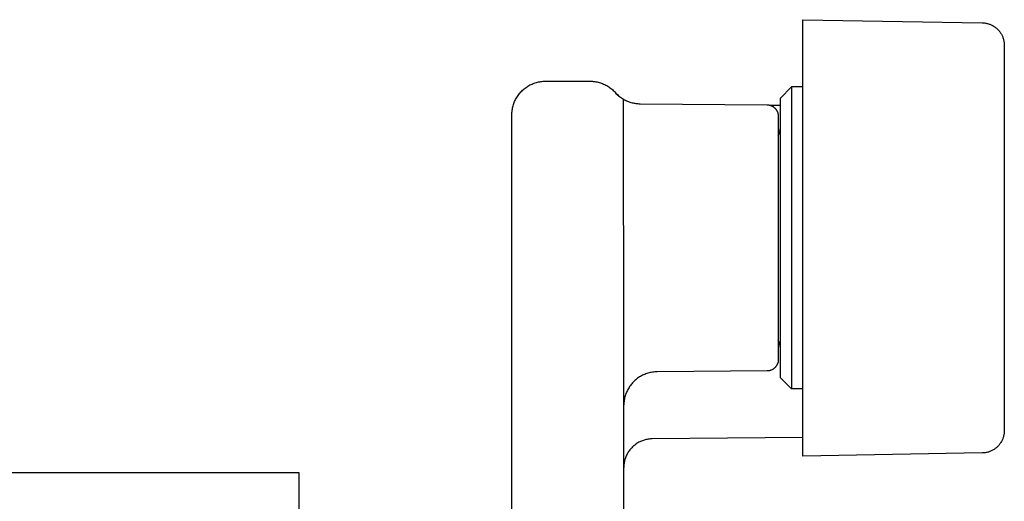
# Model space of a CAD drawing. Units: millimetres. Extents: x -220 to 187, y -203 to 191.
# Drawn here: x -87 to -43, y 169 to 191 of the extents above; entities that cross this region are included whole.
import ezdxf

# ---------------------------------------------------------------- set-up
doc = ezdxf.new("R2010")
doc.units = ezdxf.units.MM
doc.header["$MEASUREMENT"] = 0

msp = doc.modelspace()

# ---------------------------------------------------------------- linework, layer by layer
for p, q in [((-51.554, 190.938), (-43.536, 190.798)), ((-51.554, 185.862), (-51.554, 190.938)), ((-43.536, 190.798), (-43.502, 190.796)), ((-43.502, 190.796), (-43.467, 190.794)), ((-43.467, 190.794), (-43.433, 190.79)), ((-43.433, 190.79), (-43.399, 190.786)), ((-43.399, 190.786), (-43.365, 190.78)), ((-43.365, 190.78), (-43.331, 190.772)), ((-43.331, 190.772), (-43.298, 190.764)), ((-43.298, 190.764), (-43.264, 190.755)), ((-43.264, 190.755), (-43.231, 190.744)), ((-43.231, 190.744), (-43.199, 190.732)), ((-43.199, 190.732), (-43.167, 190.72)), ((-43.167, 190.72), (-43.135, 190.706)), ((-43.135, 190.706), (-43.104, 190.691)), ((-43.104, 190.691), (-43.074, 190.675)), ((-43.074, 190.675), (-43.044, 190.658)), ((-43.044, 190.658), (-43.014, 190.639)), ((-43.014, 190.639), (-42.986, 190.62)), ((-42.986, 190.62), (-42.958, 190.6)), ((-42.958, 190.6), (-42.93, 190.579)), ((-42.93, 190.579), (-42.904, 190.557)), ((-42.904, 190.557), (-42.878, 190.534)), ((-42.878, 190.534), (-42.853, 190.511)), ((-42.853, 190.511), (-42.829, 190.486)), ((-42.829, 190.486), (-42.805, 190.46)), ((-42.805, 190.46), (-42.783, 190.434)), ((-42.783, 190.434), (-42.761, 190.407)), ((-42.761, 190.407), (-42.741, 190.38)), ((-42.741, 190.38), (-42.721, 190.351)), ((-42.721, 190.351), (-42.703, 190.322)), ((-42.703, 190.322), (-42.685, 190.292)), ((-42.685, 190.292), (-42.668, 190.262)), ((-42.668, 190.262), (-42.653, 190.231)), ((-42.653, 190.231), (-42.638, 190.2)), ((-42.638, 190.2), (-42.625, 190.168)), ((-42.625, 190.168), (-42.613, 190.136)), ((-42.613, 190.136), (-42.602, 190.103)), ((-42.602, 190.103), (-42.592, 190.07)), ((-42.592, 190.07), (-42.583, 190.037)), ((-42.583, 190.037), (-42.575, 190.003)), ((-42.575, 190.003), (-42.569, 189.969)), ((-42.569, 189.969), (-42.563, 189.935)), ((-42.563, 189.935), (-42.559, 189.901)), ((-42.559, 189.901), (-42.556, 189.867)), ((-42.556, 189.867), (-42.554, 189.832)), ((-42.554, 189.832), (-42.554, 189.798)), ((-42.554, 189.798), (-42.554, 185.316)), ((-64.039, 187.818), (-64, 187.851)), ((-64, 187.851), (-63.96, 187.883)), ((-63.96, 187.883), (-63.919, 187.913)), ((-63.919, 187.913), (-63.876, 187.942)), ((-63.876, 187.942), (-63.833, 187.969)), ((-63.833, 187.969), (-63.789, 187.995)), ((-63.789, 187.995), (-63.744, 188.02)), ((-63.744, 188.02), (-63.698, 188.042)), ((-63.698, 188.042), (-63.651, 188.064)), ((-63.651, 188.064), (-63.604, 188.083)), ((-63.604, 188.083), (-63.556, 188.101)), ((-63.556, 188.101), (-63.507, 188.117)), ((-63.507, 188.117), (-63.458, 188.132)), ((-63.458, 188.132), (-63.409, 188.145)), ((-63.409, 188.145), (-63.359, 188.156)), ((-63.359, 188.156), (-63.309, 188.166)), ((-63.309, 188.166), (-63.258, 188.174)), ((-63.258, 188.174), (-63.207, 188.18)), ((-63.207, 188.18), (-63.156, 188.184)), ((-63.156, 188.184), (-63.105, 188.187)), ((-63.105, 188.187), (-63.054, 188.188)), ((-63.054, 188.188), (-61.054, 188.188)), ((-61.054, 188.188), (-61.002, 188.187)), ((-61.002, 188.187), (-60.951, 188.184)), ((-60.951, 188.184), (-60.9, 188.18)), ((-60.9, 188.18), (-60.849, 188.173)), ((-60.849, 188.173), (-60.798, 188.165)), ((-60.798, 188.165), (-60.747, 188.156)), ((-60.747, 188.156), (-60.697, 188.144)), ((-60.697, 188.144), (-60.647, 188.131)), ((-60.647, 188.131), (-60.598, 188.116)), ((-60.598, 188.116), (-60.55, 188.1)), ((-60.55, 188.1), (-60.501, 188.082)), ((-60.501, 188.082), (-60.454, 188.062)), ((-60.454, 188.062), (-60.407, 188.04)), ((-60.407, 188.04), (-60.361, 188.017)), ((-60.361, 188.017), (-60.316, 187.993)), ((-60.316, 187.993), (-60.272, 187.967)), ((-60.272, 187.967), (-60.228, 187.939)), ((-60.228, 187.939), (-60.186, 187.91)), ((-60.186, 187.91), (-60.144, 187.88)), ((-60.144, 187.88), (-60.104, 187.848)), ((-60.104, 187.848), (-60.065, 187.815)), ((-52.554, 187.437), (-52.054, 187.937)), ((-51.554, 187.938), (-52.054, 187.938)), ((-52.054, 187.937), (-52.054, 175.264)), ((-64.385, 187.378), (-64.361, 187.423)), ((-64.361, 187.423), (-64.335, 187.467)), ((-64.335, 187.467), (-64.308, 187.51)), ((-64.308, 187.51), (-64.279, 187.553)), ((-64.279, 187.553), (-64.249, 187.594)), ((-64.249, 187.594), (-64.217, 187.634)), ((-64.217, 187.634), (-64.184, 187.674)), ((-64.184, 187.674), (-64.15, 187.712)), ((-64.15, 187.712), (-64.114, 187.748)), ((-64.114, 187.748), (-64.077, 187.784)), ((-64.077, 187.784), (-64.039, 187.818)), ((-60.065, 187.815), (-60.027, 187.78)), ((-60.027, 187.78), (-59.99, 187.744)), ((-59.99, 187.744), (-59.954, 187.707)), ((-59.954, 187.707), (-59.92, 187.669)), ((-59.92, 187.669), (-59.887, 187.63)), ((-59.919, 187.671), (-59.823, 187.573)), ((-59.887, 187.63), (-59.855, 187.589)), ((-59.855, 187.589), (-59.825, 187.548)), ((-59.825, 187.548), (-59.824, 187.546)), ((-59.823, 187.573), (-59.784, 187.539)), ((-59.784, 187.539), (-59.743, 187.506)), ((-59.743, 187.506), (-59.702, 187.474)), ((-59.702, 187.474), (-59.659, 187.444)), ((-59.659, 187.444), (-59.616, 187.415)), ((-59.616, 187.415), (-59.571, 187.388)), ((-52.554, 175.703), (-52.554, 187.437)), ((-64.532, 186.943), (-64.522, 186.993)), ((-64.522, 186.993), (-64.511, 187.043)), ((-64.511, 187.043), (-64.498, 187.092)), ((-64.498, 187.092), (-64.483, 187.141)), ((-64.483, 187.141), (-64.467, 187.19)), ((-64.467, 187.19), (-64.449, 187.238)), ((-64.449, 187.238), (-64.429, 187.285)), ((-64.429, 187.285), (-64.408, 187.332)), ((-64.408, 187.332), (-64.385, 187.378)), ((-59.571, 187.388), (-59.526, 187.362)), ((-59.554, 176.108), (-59.571, 187.388)), ((-59.526, 187.362), (-59.479, 187.338)), ((-59.479, 187.338), (-59.432, 187.316)), ((-59.432, 187.316), (-59.384, 187.295)), ((-59.384, 187.295), (-59.336, 187.276)), ((-59.336, 187.276), (-59.286, 187.258)), ((-59.286, 187.258), (-59.237, 187.243)), ((-59.237, 187.243), (-59.186, 187.229)), ((-59.186, 187.229), (-59.136, 187.217)), ((-59.136, 187.217), (-59.097, 187.209)), ((-59.097, 187.209), (-59.059, 187.202)), ((-59.059, 187.202), (-59.02, 187.196)), ((-59.02, 187.196), (-58.981, 187.191)), ((-58.981, 187.191), (-58.929, 187.186)), ((-58.929, 187.186), (-58.877, 187.183)), ((-58.877, 187.183), (-58.825, 187.181)), ((-58.825, 187.181), (-53.149, 187.132)), ((-53.149, 187.132), (-53.132, 187.131)), ((-53.132, 187.131), (-53.115, 187.13)), ((-53.115, 187.13), (-53.097, 187.128)), ((-53.097, 187.128), (-53.08, 187.126)), ((-53.08, 187.126), (-53.063, 187.123)), ((-53.063, 187.123), (-53.046, 187.12)), ((-53.057, 187.122), (-52.554, 187.118)), ((-53.046, 187.12), (-53.029, 187.116)), ((-53.029, 187.116), (-53.013, 187.111)), ((-53.013, 187.111), (-52.996, 187.106)), ((-52.996, 187.106), (-52.98, 187.1)), ((-52.98, 187.1), (-52.964, 187.094)), ((-52.964, 187.094), (-52.948, 187.087)), ((-52.948, 187.087), (-52.932, 187.079)), ((-52.932, 187.079), (-52.917, 187.071)), ((-52.917, 187.071), (-52.902, 187.063)), ((-52.902, 187.063), (-52.887, 187.054)), ((-52.887, 187.054), (-52.872, 187.044)), ((-52.872, 187.044), (-52.858, 187.034)), ((-52.858, 187.034), (-52.844, 187.024)), ((-52.844, 187.024), (-52.831, 187.013)), ((-52.831, 187.013), (-52.818, 187.001)), ((-52.818, 187.001), (-52.805, 186.989)), ((-52.805, 186.989), (-52.793, 186.977)), ((-52.793, 186.977), (-52.781, 186.964)), ((-52.781, 186.964), (-52.77, 186.951)), ((-52.77, 186.951), (-52.759, 186.938)), ((-64.554, 186.688), (-64.553, 186.739)), ((-64.554, 161.759), (-64.554, 186.688)), ((-64.553, 186.739), (-64.55, 186.79)), ((-64.55, 186.79), (-64.546, 186.841)), ((-64.546, 186.841), (-64.54, 186.892)), ((-64.54, 186.892), (-64.532, 186.943)), ((-52.759, 186.938), (-52.749, 186.924)), ((-52.749, 186.924), (-52.739, 186.91)), ((-52.739, 186.91), (-52.729, 186.895)), ((-52.729, 186.895), (-52.721, 186.88)), ((-52.721, 186.88), (-52.712, 186.865)), ((-52.712, 186.865), (-52.704, 186.85)), ((-52.704, 186.85), (-52.697, 186.834)), ((-52.697, 186.834), (-52.69, 186.818)), ((-52.69, 186.818), (-52.684, 186.802)), ((-52.684, 186.802), (-52.678, 186.785)), ((-52.678, 186.785), (-52.673, 186.769)), ((-52.673, 186.769), (-52.669, 186.752)), ((-52.669, 186.752), (-52.665, 186.735)), ((-52.665, 186.735), (-52.661, 186.718)), ((-52.661, 186.718), (-52.659, 186.701)), ((-52.659, 186.701), (-52.657, 186.684)), ((-52.657, 186.684), (-52.655, 186.667)), ((-52.655, 186.667), (-52.654, 186.649)), ((-52.654, 186.649), (-52.654, 186.632)), ((-52.654, 186.632), (-52.654, 175.746)), ((-52.562, 186.065), (-52.558, 186.098)), ((-52.558, 186.098), (-52.556, 186.13)), ((-52.556, 186.13), (-52.555, 186.163)), ((-52.654, 185.753), (-52.64, 185.783)), ((-52.64, 185.783), (-52.627, 185.813)), ((-52.627, 185.813), (-52.615, 185.843)), ((-52.615, 185.843), (-52.605, 185.874)), ((-52.605, 185.874), (-52.595, 185.905)), ((-52.595, 185.905), (-52.586, 185.937)), ((-52.586, 185.937), (-52.578, 185.969)), ((-52.578, 185.969), (-52.572, 186.001)), ((-52.572, 186.001), (-52.566, 186.033)), ((-52.566, 186.033), (-52.562, 186.065)), ((-51.554, 171.438), (-51.554, 185.862)), ((-42.554, 185.316), (-42.554, 172.578)), ((-52.64, 176.593), (-52.654, 176.622)), ((-52.627, 176.563), (-52.64, 176.593)), ((-52.615, 176.532), (-52.627, 176.563)), ((-52.605, 176.501), (-52.615, 176.532)), ((-52.595, 176.47), (-52.605, 176.501)), ((-52.586, 176.439), (-52.595, 176.47)), ((-52.578, 176.407), (-52.586, 176.439)), ((-52.572, 176.375), (-52.578, 176.407)), ((-59.554, 161.104), (-59.554, 176.108)), ((-52.566, 176.343), (-52.572, 176.375)), ((-52.562, 176.31), (-52.566, 176.343)), ((-52.558, 176.278), (-52.562, 176.31)), ((-52.556, 176.245), (-52.558, 176.278)), ((-52.555, 176.212), (-52.556, 176.245)), ((-52.704, 175.525), (-52.712, 175.51)), ((-52.696, 175.541), (-52.704, 175.525)), ((-52.69, 175.557), (-52.696, 175.541)), ((-52.684, 175.573), (-52.69, 175.557)), ((-52.678, 175.59), (-52.684, 175.573)), ((-52.673, 175.606), (-52.678, 175.59)), ((-52.668, 175.623), (-52.673, 175.606)), ((-52.664, 175.64), (-52.668, 175.623)), ((-52.661, 175.657), (-52.664, 175.64)), ((-52.658, 175.674), (-52.661, 175.657)), ((-52.656, 175.691), (-52.658, 175.674)), ((-52.655, 175.709), (-52.656, 175.691)), ((-52.654, 175.726), (-52.655, 175.709)), ((-52.654, 175.746), (-52.654, 175.743)), ((-52.654, 175.743), (-52.654, 175.726)), ((-52.554, 174.938), (-52.554, 175.703)), ((-58.619, 175.09), (-58.666, 175.07)), ((-58.571, 175.109), (-58.619, 175.09)), ((-58.522, 175.126), (-58.571, 175.109)), ((-58.473, 175.141), (-58.522, 175.126)), ((-58.423, 175.155), (-58.473, 175.141)), ((-58.373, 175.166), (-58.423, 175.155)), ((-58.323, 175.176), (-58.373, 175.166)), ((-58.272, 175.185), (-58.323, 175.176)), ((-58.221, 175.191), (-58.272, 175.185)), ((-58.17, 175.196), (-58.221, 175.191)), ((-58.118, 175.199), (-58.17, 175.196)), ((-58.067, 175.201), (-58.118, 175.199)), ((-53.149, 175.244), (-58.067, 175.201)), ((-53.132, 175.244), (-53.149, 175.244)), ((-53.115, 175.245), (-53.132, 175.244)), ((-53.097, 175.247), (-53.115, 175.245)), ((-53.08, 175.249), (-53.097, 175.247)), ((-53.063, 175.252), (-53.08, 175.249)), ((-53.046, 175.255), (-53.063, 175.252)), ((-53.029, 175.259), (-53.046, 175.255)), ((-53.012, 175.264), (-53.029, 175.259)), ((-52.996, 175.269), (-53.012, 175.264)), ((-52.979, 175.275), (-52.996, 175.269)), ((-52.963, 175.281), (-52.979, 175.275)), ((-52.947, 175.288), (-52.963, 175.281)), ((-52.932, 175.296), (-52.947, 175.288)), ((-52.916, 175.304), (-52.932, 175.296)), ((-52.901, 175.312), (-52.916, 175.304)), ((-52.886, 175.321), (-52.901, 175.312)), ((-52.872, 175.331), (-52.886, 175.321)), ((-52.858, 175.341), (-52.872, 175.331)), ((-52.844, 175.351), (-52.858, 175.341)), ((-52.83, 175.362), (-52.844, 175.351)), ((-52.817, 175.374), (-52.83, 175.362)), ((-52.805, 175.385), (-52.817, 175.374)), ((-52.793, 175.398), (-52.805, 175.385)), ((-52.781, 175.41), (-52.793, 175.398)), ((-52.769, 175.424), (-52.781, 175.41)), ((-52.759, 175.437), (-52.769, 175.424)), ((-52.748, 175.451), (-52.759, 175.437)), ((-52.738, 175.465), (-52.748, 175.451)), ((-52.729, 175.48), (-52.738, 175.465)), ((-52.72, 175.495), (-52.729, 175.48)), ((-52.712, 175.51), (-52.72, 175.495)), ((-52.054, 175.264), (-52.054, 174.438)), ((-59.197, 174.671), (-59.23, 174.631)), ((-59.163, 174.71), (-59.197, 174.671)), ((-59.128, 174.747), (-59.163, 174.71)), ((-59.092, 174.784), (-59.128, 174.747)), ((-59.054, 174.819), (-59.092, 174.784)), ((-59.015, 174.852), (-59.054, 174.819)), ((-58.975, 174.885), (-59.015, 174.852)), ((-58.934, 174.916), (-58.975, 174.885)), ((-58.891, 174.945), (-58.934, 174.916)), ((-58.848, 174.973), (-58.891, 174.945)), ((-58.804, 175), (-58.848, 174.973)), ((-58.759, 175.025), (-58.804, 175)), ((-58.713, 175.048), (-58.759, 175.025)), ((-58.666, 175.07), (-58.713, 175.048)), ((-52.054, 174.438), (-52.554, 174.938)), ((-59.457, 174.229), (-59.474, 174.181)), ((-59.438, 174.277), (-59.457, 174.229)), ((-59.418, 174.324), (-59.438, 174.277)), ((-59.395, 174.371), (-59.418, 174.324)), ((-59.372, 174.416), (-59.395, 174.371)), ((-59.346, 174.461), (-59.372, 174.416)), ((-59.319, 174.505), (-59.346, 174.461)), ((-59.291, 174.548), (-59.319, 174.505)), ((-59.261, 174.59), (-59.291, 174.548)), ((-59.23, 174.631), (-59.261, 174.59)), ((-51.554, 174.438), (-52.054, 174.438)), ((-59.551, 173.777), (-59.553, 173.726)), ((-59.548, 173.828), (-59.551, 173.777)), ((-59.542, 173.88), (-59.548, 173.828)), ((-59.535, 173.931), (-59.542, 173.88)), ((-59.527, 173.982), (-59.535, 173.931)), ((-59.516, 174.032), (-59.527, 173.982)), ((-59.504, 174.082), (-59.516, 174.032)), ((-59.49, 174.132), (-59.504, 174.082)), ((-59.474, 174.181), (-59.49, 174.132)), ((-42.563, 172.44), (-42.569, 172.406)), ((-42.559, 172.474), (-42.563, 172.44)), ((-42.556, 172.509), (-42.559, 172.474)), ((-42.554, 172.543), (-42.556, 172.509)), ((-42.554, 172.578), (-42.554, 172.543)), ((-58.959, 172.009), (-58.996, 171.985)), ((-58.921, 172.032), (-58.959, 172.009)), ((-58.882, 172.054), (-58.921, 172.032)), ((-58.843, 172.075), (-58.882, 172.054)), ((-58.803, 172.094), (-58.843, 172.075)), ((-58.762, 172.111), (-58.803, 172.094)), ((-58.721, 172.127), (-58.762, 172.111)), ((-58.679, 172.142), (-58.721, 172.127)), ((-58.636, 172.155), (-58.679, 172.142)), ((-58.594, 172.167), (-58.636, 172.155)), ((-58.551, 172.178), (-58.594, 172.167)), ((-58.507, 172.186), (-58.551, 172.178)), ((-58.463, 172.194), (-58.507, 172.186)), ((-58.419, 172.199), (-58.463, 172.194)), ((-58.375, 172.204), (-58.419, 172.199)), ((-58.331, 172.206), (-58.375, 172.204)), ((-58.286, 172.207), (-58.331, 172.206)), ((-51.554, 172.266), (-58.286, 172.207)), ((-42.741, 171.996), (-42.761, 171.968)), ((-42.721, 172.024), (-42.741, 171.996)), ((-42.702, 172.053), (-42.721, 172.024)), ((-42.685, 172.083), (-42.702, 172.053)), ((-42.668, 172.113), (-42.685, 172.083)), ((-42.653, 172.144), (-42.668, 172.113)), ((-42.638, 172.175), (-42.653, 172.144)), ((-42.625, 172.207), (-42.638, 172.175)), ((-42.613, 172.239), (-42.625, 172.207)), ((-42.602, 172.272), (-42.613, 172.239)), ((-42.592, 172.305), (-42.602, 172.272)), ((-42.583, 172.338), (-42.592, 172.305)), ((-42.575, 172.372), (-42.583, 172.338)), ((-42.569, 172.406), (-42.575, 172.372)), ((-59.384, 171.565), (-59.406, 171.526)), ((-59.361, 171.603), (-59.384, 171.565)), ((-59.337, 171.64), (-59.361, 171.603)), ((-59.312, 171.677), (-59.337, 171.64)), ((-59.286, 171.712), (-59.312, 171.677)), ((-59.258, 171.747), (-59.286, 171.712)), ((-59.229, 171.781), (-59.258, 171.747)), ((-59.199, 171.813), (-59.229, 171.781)), ((-59.167, 171.845), (-59.199, 171.813)), ((-59.135, 171.875), (-59.167, 171.845)), ((-59.102, 171.904), (-59.135, 171.875)), ((-59.067, 171.932), (-59.102, 171.904)), ((-59.032, 171.959), (-59.067, 171.932)), ((-58.996, 171.985), (-59.032, 171.959)), ((-43.536, 171.578), (-51.554, 171.438)), ((-43.502, 171.579), (-43.536, 171.578)), ((-43.467, 171.581), (-43.502, 171.579)), ((-43.433, 171.585), (-43.467, 171.581)), ((-43.399, 171.59), (-43.433, 171.585)), ((-43.365, 171.596), (-43.399, 171.59)), ((-43.331, 171.603), (-43.365, 171.596)), ((-43.297, 171.611), (-43.331, 171.603)), ((-43.264, 171.62), (-43.297, 171.611)), ((-43.231, 171.631), (-43.264, 171.62)), ((-43.199, 171.643), (-43.231, 171.631)), ((-43.167, 171.656), (-43.199, 171.643)), ((-43.135, 171.669), (-43.167, 171.656)), ((-43.104, 171.684), (-43.135, 171.669)), ((-43.074, 171.7), (-43.104, 171.684)), ((-43.044, 171.718), (-43.074, 171.7)), ((-43.014, 171.736), (-43.044, 171.718)), ((-42.986, 171.755), (-43.014, 171.736)), ((-42.957, 171.775), (-42.986, 171.755)), ((-42.93, 171.796), (-42.957, 171.775)), ((-42.904, 171.818), (-42.93, 171.796)), ((-42.878, 171.841), (-42.904, 171.818)), ((-42.853, 171.865), (-42.878, 171.841)), ((-42.828, 171.889), (-42.853, 171.865)), ((-42.805, 171.915), (-42.828, 171.889)), ((-42.783, 171.941), (-42.805, 171.915)), ((-42.761, 171.968), (-42.783, 171.941)), ((-59.534, 171.15), (-59.541, 171.106)), ((-59.526, 171.193), (-59.534, 171.15)), ((-59.516, 171.237), (-59.526, 171.193)), ((-59.505, 171.28), (-59.516, 171.237)), ((-59.492, 171.322), (-59.505, 171.28)), ((-59.477, 171.364), (-59.492, 171.322)), ((-59.462, 171.405), (-59.477, 171.364)), ((-59.444, 171.446), (-59.462, 171.405)), ((-59.426, 171.487), (-59.444, 171.446)), ((-59.406, 171.526), (-59.426, 171.487)), ((-74.054, 170.687), (-90.765, 170.688)), ((-74.054, 153.625), (-74.054, 170.687)), ((-59.553, 170.973), (-59.554, 170.929)), ((-59.551, 171.018), (-59.553, 170.973)), ((-59.547, 171.062), (-59.551, 171.018)), ((-59.541, 171.106), (-59.547, 171.062))]:
    msp.add_line(p, q)

doc.saveas('drawing.dxf')
